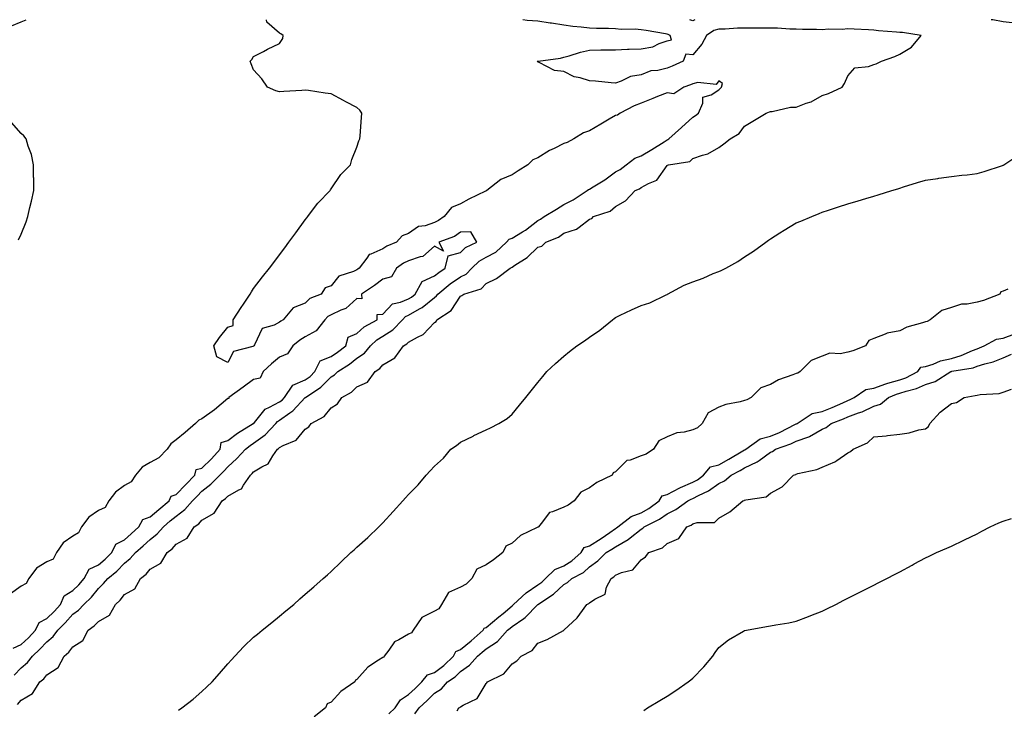
# Model space of a CAD drawing. Units: inches. Extents: x 955283 to 957923, y 7194938 to 7197578.
# Drawn here: x 956768 to 957149, y 7197311 to 7197578 of the extents above; entities that cross this region are included whole.
import ezdxf

# ---------------------------------------------------------------- set-up
doc = ezdxf.new("R2010")
doc.units = ezdxf.units.IN
doc.header["$MEASUREMENT"] = 0
doc.layers.add('Contour_95527194', color=7, linetype='Continuous', true_color=0x93b3cd)

msp = doc.modelspace()

# ---------------------------------------------------------------- linework, layer by layer
at = {"layer": 'Contour_95527194'}
for points in [[(956764.31, 7197575.65, 3189), (956768.05, 7197577.23, 3189), (956770.04, 7197578, 3189)], [(956765.41, 7197324.56, 3188), (956768.05, 7197327.43, 3188), (956770.51, 7197329.46, 3188), (956772.43, 7197331.92, 3188), (956775.39, 7197334.58, 3188), (956778.05, 7197337.47, 3188), (956780.47, 7197339.5, 3188), (956782.25, 7197341.92, 3188), (956785.18, 7197344.79, 3188), (956788.05, 7197348.09, 3188), (956790.25, 7197349.73, 3188), (956792.32, 7197351.92, 3188), (956795.31, 7197354.67, 3188), (956798.05, 7197358.07, 3188), (956800.01, 7197359.97, 3188), (956801.61, 7197361.92, 3188), (956805.17, 7197364.79, 3188), (956808.05, 7197367.8, 3188), (956810.34, 7197369.63, 3188), (956812.31, 7197371.92, 3188), (956815.38, 7197374.58, 3188), (956818.05, 7197377.06, 3188), (956820.77, 7197379.19, 3188), (956823.15, 7197381.92, 3188), (956825.78, 7197384.19, 3188), (956828.05, 7197386.06, 3188), (956831.42, 7197388.54, 3188), (956834.42, 7197391.92, 3188), (956836.2, 7197393.76, 3188), (956838.05, 7197395.69, 3188), (956841.54, 7197398.42, 3188), (956845.04, 7197401.92, 3188), (956846.59, 7197403.37, 3188), (956848.05, 7197405.08, 3188), (956851.59, 7197408.37, 3188), (956854.88, 7197411.92, 3188), (956856.66, 7197413.31, 3188), (956858.05, 7197414.21, 3188), (956862.48, 7197417.49, 3188), (956866.65, 7197421.92, 3188), (956867.3, 7197422.66, 3188), (956868.05, 7197423.09, 3188), (956872.06, 7197425.92, 3188), (956873.26, 7197426.71, 3188), (956878.05, 7197431.88, 3188), (956878.07, 7197431.9, 3188), (956878.08, 7197431.92, 3188), (956884.12, 7197435.85, 3188), (956888.05, 7197439.87, 3188), (956889.3, 7197440.67, 3188), (956890.61, 7197441.92, 3188), (956895.16, 7197444.81, 3188), (956898.05, 7197447.06, 3188), (956900.9, 7197449.07, 3188), (956903.26, 7197451.92, 3188), (956905.72, 7197454.24, 3188), (956908.05, 7197455.69, 3188), (956911.88, 7197458.09, 3188), (956915.61, 7197461.92, 3188), (956916.8, 7197463.17, 3188), (956918.05, 7197463.7, 3188), (956922.3, 7197466.16, 3188), (956923.29, 7197466.67, 3188), (956928.05, 7197470.61, 3188), (956928.79, 7197471.18, 3188), (956929.34, 7197471.92, 3188), (956934.11, 7197475.87, 3188), (956938.05, 7197478.56, 3188), (956940.31, 7197479.65, 3188), (956942.44, 7197481.92, 3188), (956945.29, 7197484.67, 3188), (956948.05, 7197486.24, 3188), (956951.83, 7197488.13, 3188), (956955.97, 7197491.92, 3188), (956956.88, 7197493.09, 3188), (956958.05, 7197493.5, 3188), (956962.08, 7197495.96, 3188), (956963.32, 7197496.65, 3188), (956968.05, 7197500.32, 3188), (956969.11, 7197500.87, 3188), (956970.46, 7197501.92, 3188), (956975.21, 7197504.75, 3188), (956978.05, 7197506.55, 3188), (956981.67, 7197508.31, 3188), (956987.18, 7197511.92, 3188), (956987.64, 7197512.33, 3188), (956988.05, 7197512.43, 3188), (956989.45, 7197513.31, 3188), (956993.93, 7197516.04, 3188), (956998.05, 7197519.19, 3188), (956999.85, 7197520.12, 3188), (957002.2, 7197521.92, 3188), (957005.56, 7197524.42, 3188), (957008.05, 7197525.34, 3188), (957012.2, 7197527.76, 3188), (957016.95, 7197530.81, 3188), (957018.05, 7197531.51, 3188), (957018.34, 7197531.63, 3188), (957018.67, 7197531.92, 3188), (957023.63, 7197536.33, 3188), (957028.05, 7197540.36, 3188), (957029.07, 7197540.9, 3188), (957030.2, 7197541.92, 3188), (957031.9, 7197545.77, 3188), (957031.91, 7197548.07, 3188), (957035.06, 7197548.93, 3188), (957038.05, 7197550.83, 3188), (957038.61, 7197551.35, 3188), (957039.14, 7197551.92, 3188), (957039.45, 7197553.33, 3188), (957038.05, 7197554.36, 3188), (957037.02, 7197552.96, 3188), (957029.91, 7197553.78, 3188), (957028.05, 7197553.19, 3188), (957027.15, 7197552.82, 3188), (957024.59, 7197551.92, 3188), (957020.65, 7197549.32, 3188), (957018.05, 7197549.77, 3188), (957014.39, 7197548.25, 3188), (957012.51, 7197547.47, 3188), (957008.05, 7197545.71, 3188), (957005.26, 7197544.71, 3188), (956999.96, 7197541.92, 3188), (956998.89, 7197541.08, 3188), (956998.05, 7197540.94, 3188), (956995.65, 7197539.52, 3188), (956992.39, 7197537.58, 3188), (956988.05, 7197535.05, 3188), (956985.67, 7197534.3, 3188), (956981.99, 7197531.92, 3188), (956979.42, 7197530.55, 3188), (956978.05, 7197530.12, 3188), (956974.33, 7197528.19, 3188), (956972.6, 7197527.37, 3188), (956968.05, 7197524.62, 3188), (956966.12, 7197523.85, 3188), (956964.22, 7197521.92, 3188), (956960.43, 7197519.54, 3188), (956958.05, 7197518.03, 3188), (956953.74, 7197516.24, 3188), (956948.26, 7197511.92, 3188), (956948.15, 7197511.82, 3188), (956948.05, 7197511.78, 3188), (956947.78, 7197511.65, 3188), (956941.39, 7197508.58, 3188), (956938.05, 7197506.76, 3188), (956934.65, 7197505.32, 3188), (956931.81, 7197501.92, 3188), (956929.66, 7197500.32, 3188), (956928.05, 7197499.56, 3188), (956924.48, 7197498.35, 3188), (956921.87, 7197498.09, 3188), (956918.05, 7197495.32, 3188), (956915.52, 7197494.44, 3188), (956913.29, 7197491.92, 3188), (956909.57, 7197490.4, 3188), (956908.05, 7197489.42, 3188), (956903.44, 7197487.31, 3188), (956902.76, 7197487.21, 3188), (956901.93, 7197485.81, 3188), (956898.94, 7197481.92, 3188), (956898.44, 7197481.53, 3188), (956898.05, 7197481.28, 3188), (956896.72, 7197480.59, 3188), (956891.08, 7197478.89, 3188), (956888.05, 7197475.12, 3188), (956885.68, 7197474.28, 3188), (956884.22, 7197471.92, 3188), (956879.8, 7197470.18, 3188), (956878.05, 7197468.42, 3188), (956873.36, 7197466.61, 3188), (956869.53, 7197461.92, 3188), (956868.57, 7197461.39, 3188), (956868.05, 7197460.98, 3188), (956866.02, 7197459.89, 3188), (956861.32, 7197458.64, 3188), (956858.46, 7197452.33, 3188), (956858.18, 7197451.92, 3188), (956858.11, 7197451.86, 3188), (956858.05, 7197451.8, 3188), (956857.81, 7197451.67, 3188), (956850.23, 7197449.75, 3188), (956848.05, 7197445.49, 3188), (956843.78, 7197447.66, 3188), (956842.63, 7197451.92, 3188), (956844.86, 7197455.1, 3188), (956848.05, 7197459.13, 3188), (956850.16, 7197459.81, 3188), (956850.18, 7197461.92, 3188), (956853.25, 7197466.72, 3188), (956854.11, 7197467.99, 3188), (956856.78, 7197471.92, 3188), (956857.23, 7197472.74, 3188), (956858.05, 7197474.03, 3188), (956861.45, 7197478.52, 3188), (956864.23, 7197481.92, 3188), (956865.84, 7197484.13, 3188), (956868.05, 7197487.13, 3188), (956870.18, 7197489.79, 3188), (956871.74, 7197491.92, 3188), (956874.45, 7197495.53, 3188), (956878.05, 7197500.57, 3188), (956878.6, 7197501.37, 3188), (956878.99, 7197501.92, 3188), (956882.05, 7197505.92, 3188), (956882.89, 7197507.08, 3188), (956887.64, 7197511.92, 3188), (956887.77, 7197512.21, 3188), (956888.05, 7197512.56, 3188), (956891.87, 7197518.11, 3188), (956895.5, 7197521.92, 3188), (956896.04, 7197523.93, 3188), (956898.05, 7197528.76, 3188), (956898.83, 7197531.14, 3188), (956899.17, 7197531.92, 3188), (956899.29, 7197533.15, 3188), (956899.8, 7197540.18, 3188), (956899.97, 7197541.92, 3188), (956899.21, 7197543.07, 3188), (956898.05, 7197543.99, 3188), (956893.68, 7197546.3, 3188), (956892.84, 7197546.71, 3188), (956888.05, 7197549.4, 3188), (956885.7, 7197549.58, 3188), (956879.34, 7197550.63, 3188), (956878.05, 7197550.75, 3188), (956876.77, 7197550.65, 3188), (956869.78, 7197550.2, 3188), (956868.05, 7197550.06, 3188), (956866.63, 7197550.49, 3188), (956863.41, 7197551.92, 3188), (956861.22, 7197555.08, 3188), (956858.05, 7197558.66, 3188), (956857.13, 7197561, 3188), (956856.73, 7197561.92, 3188), (956857.37, 7197562.6, 3188), (956858.05, 7197563.76, 3188), (956861.86, 7197565.73, 3188), (956863.41, 7197566.57, 3188), (956868.05, 7197568.8, 3188), (956869.31, 7197570.67, 3188), (956869.44, 7197571.92, 3188), (956868.62, 7197572.49, 3188), (956868.05, 7197572.78, 3188), (956863.17, 7197577.04, 3188), (956863.01, 7197578, 3188)], [(956766.74, 7197313.23, 3187), (956768.05, 7197314.87, 3187), (956772.52, 7197317.45, 3187), (956775.35, 7197321.92, 3187), (956776.87, 7197323.09, 3187), (956778.05, 7197324.71, 3187), (956782.43, 7197327.55, 3187), (956784.78, 7197331.92, 3187), (956786.6, 7197333.37, 3187), (956788.05, 7197335.55, 3187), (956791.95, 7197338.01, 3187), (956794.05, 7197341.92, 3187), (956796.41, 7197343.56, 3187), (956798.05, 7197345.32, 3187), (956802.25, 7197347.72, 3187), (956804.59, 7197351.92, 3187), (956806.36, 7197353.6, 3187), (956808.05, 7197355.73, 3187), (956812.03, 7197357.94, 3187), (956814.33, 7197361.92, 3187), (956816.44, 7197363.54, 3187), (956818.05, 7197365.47, 3187), (956822.16, 7197367.8, 3187), (956824.58, 7197371.92, 3187), (956826.58, 7197373.4, 3187), (956828.05, 7197375.16, 3187), (956832.39, 7197377.58, 3187), (956835.1, 7197381.92, 3187), (956836.85, 7197383.11, 3187), (956838.05, 7197384.52, 3187), (956842.8, 7197387.17, 3187), (956845.89, 7197391.92, 3187), (956847.12, 7197392.86, 3187), (956848.05, 7197393.78, 3187), (956852.37, 7197396.24, 3187), (956853.39, 7197396.59, 3187), (956854.1, 7197397.97, 3187), (956856.86, 7197401.92, 3187), (956857.48, 7197402.49, 3187), (956858.05, 7197403.11, 3187), (956861.26, 7197405.12, 3187), (956863.72, 7197406.24, 3187), (956865.46, 7197409.32, 3187), (956867.3, 7197411.92, 3187), (956867.75, 7197412.23, 3187), (956868.05, 7197412.56, 3187), (956869.51, 7197413.37, 3187), (956874.58, 7197415.38, 3187), (956878.05, 7197419.73, 3187), (956879.42, 7197420.55, 3187), (956880.39, 7197421.92, 3187), (956885.38, 7197424.6, 3187), (956888.05, 7197427.88, 3187), (956890.54, 7197429.42, 3187), (956892.15, 7197431.92, 3187), (956895.93, 7197434.03, 3187), (956898.05, 7197436.04, 3187), (956902.1, 7197437.86, 3187), (956905.06, 7197441.92, 3187), (956906.91, 7197443.07, 3187), (956908.05, 7197444.54, 3187), (956912.72, 7197447.25, 3187), (956916.05, 7197451.92, 3187), (956917.36, 7197452.62, 3187), (956918.05, 7197453.35, 3187), (956921.41, 7197455.28, 3187), (956923.67, 7197456.31, 3187), (956928.05, 7197460.87, 3187), (956928.72, 7197461.26, 3187), (956928.98, 7197461.92, 3187), (956934.45, 7197465.53, 3187), (956938.05, 7197471.16, 3187), (956938.65, 7197471.31, 3187), (956939.36, 7197471.92, 3187), (956946.11, 7197473.87, 3187), (956948.05, 7197476, 3187), (956952.01, 7197477.96, 3187), (956957.33, 7197481.92, 3187), (956957.85, 7197482.12, 3187), (956958.05, 7197482.29, 3187), (956959.18, 7197483.05, 3187), (956963.96, 7197486.02, 3187), (956968.05, 7197489.99, 3187), (956969.54, 7197490.44, 3187), (956971.11, 7197491.92, 3187), (956976.04, 7197493.93, 3187), (956978.05, 7197495.42, 3187), (956982.97, 7197497, 3187), (956983.97, 7197497.84, 3187), (956988.05, 7197500.85, 3187), (956988.87, 7197501.1, 3187), (956989.63, 7197501.92, 3187), (956996.06, 7197503.91, 3187), (956998.05, 7197505.81, 3187), (957001.97, 7197507.99, 3187), (957005.72, 7197511.92, 3187), (957007.35, 7197512.62, 3187), (957008.05, 7197513.13, 3187), (957010.84, 7197514.71, 3187), (957014.07, 7197515.9, 3187), (957018.05, 7197521.67, 3187), (957018.24, 7197521.72, 3187), (957018.65, 7197521.92, 3187), (957026.8, 7197523.17, 3187), (957028.05, 7197524.28, 3187), (957031.8, 7197525.67, 3187), (957033.84, 7197526.14, 3187), (957038.05, 7197528.62, 3187), (957040.01, 7197529.95, 3187), (957042.42, 7197531.92, 3187), (957045.93, 7197534.03, 3187), (957048.05, 7197536.84, 3187), (957051.23, 7197538.74, 3187), (957056.44, 7197541.92, 3187), (957057.62, 7197542.35, 3187), (957058.05, 7197542.56, 3187), (957058.68, 7197542.56, 3187), (957065.75, 7197544.22, 3187), (957068.05, 7197544.22, 3187), (957071.83, 7197545.69, 3187), (957073.74, 7197546.22, 3187), (957078.05, 7197548.72, 3187), (957080.55, 7197549.42, 3187), (957085.84, 7197551.92, 3187), (957086.66, 7197553.31, 3187), (957088.05, 7197556.35, 3187), (957090.64, 7197559.34, 3187), (957095.98, 7197559.85, 3187), (957098.05, 7197560.67, 3187), (957098.98, 7197561, 3187), (957101.03, 7197561.92, 3187), (957106.14, 7197563.83, 3187), (957108.05, 7197564.71, 3187), (957112.57, 7197567.41, 3187), (957116.37, 7197571.92, 3187), (957109.15, 7197573.01, 3187), (957108.05, 7197573.03, 3187), (957106.8, 7197573.17, 3187), (957099.86, 7197573.74, 3187), (957098.05, 7197573.93, 3187), (957095.94, 7197574.03, 3187), (957090.47, 7197574.34, 3187), (957088.05, 7197574.44, 3187), (957085.78, 7197574.19, 3187), (957080.47, 7197574.34, 3187), (957078.05, 7197574.13, 3187), (957075.83, 7197574.15, 3187), (957070.39, 7197574.26, 3187), (957068.05, 7197574.28, 3187), (957065.58, 7197574.38, 3187), (957060.8, 7197574.67, 3187), (957058.05, 7197574.79, 3187), (957055.18, 7197574.79, 3187), (957050.82, 7197574.69, 3187), (957048.05, 7197574.69, 3187), (957045.26, 7197574.71, 3187), (957040.5, 7197574.38, 3187), (957038.05, 7197574.4, 3187), (957036.08, 7197573.89, 3187), (957033.3, 7197571.92, 3187), (957031.46, 7197568.5, 3187), (957028.05, 7197564.4, 3187), (957025.3, 7197564.67, 3187), (957024.28, 7197561.92, 3187), (957019.97, 7197560.01, 3187), (957018.05, 7197559.26, 3187), (957014.52, 7197558.4, 3187), (957011.77, 7197558.21, 3187), (957008.05, 7197556.72, 3187), (957003.87, 7197556.1, 3187), (957000.29, 7197554.17, 3187), (956998.05, 7197553.48, 3187), (956996.36, 7197553.6, 3187), (956990.3, 7197554.17, 3187), (956988.05, 7197554.32, 3187), (956984.47, 7197555.51, 3187), (956982.08, 7197555.94, 3187), (956978.05, 7197558.01, 3187), (956974.51, 7197558.37, 3187), (956968.53, 7197561.45, 3187), (956968.05, 7197561.55, 3187), (956967.92, 7197561.8, 3187), (956967.8, 7197561.92, 3187), (956968, 7197561.98, 3187), (956968.05, 7197561.98, 3187), (956968.12, 7197562, 3187), (956976.81, 7197563.15, 3187), (956978.05, 7197563.5, 3187), (956980.2, 7197564.07, 3187), (956984.58, 7197565.4, 3187), (956988.05, 7197566.2, 3187), (956992.42, 7197566.3, 3187), (956993.64, 7197566.33, 3187), (956998.05, 7197566.41, 3187), (957002.68, 7197566.55, 3187), (957003.35, 7197566.61, 3187), (957008.05, 7197566.72, 3187), (957012.5, 7197567.47, 3187), (957014.95, 7197568.83, 3187), (957018.05, 7197569.85, 3187), (957019.78, 7197570.18, 3187), (957019.29, 7197571.92, 3187), (957018.47, 7197572.33, 3187), (957018.05, 7197572.41, 3187), (957017.48, 7197572.49, 3187), (957010, 7197573.87, 3187), (957008.05, 7197574.09, 3187), (957005.65, 7197574.32, 3187), (957000.34, 7197574.21, 3187), (956998.05, 7197574.5, 3187), (956995.37, 7197574.6, 3187), (956990.76, 7197574.62, 3187), (956988.05, 7197574.73, 3187), (956984.86, 7197575.1, 3187), (956981.56, 7197575.42, 3187), (956978.05, 7197575.87, 3187), (956973.35, 7197576.63, 3187), (956972.84, 7197576.71, 3187), (956968.05, 7197577.43, 3187), (956963.87, 7197577.74, 3187), (956962.26, 7197578, 3187)], [(957028.75, 7197578, 3186), (957028.05, 7197577.62, 3186), (957026.89, 7197578, 3186)], [(957152.76, 7197576.63, 3186), (957148.05, 7197577.21, 3186), (957144.07, 7197577.94, 3186), (957143.49, 7197578, 3186)], [(956767.09, 7197492.88, 3189), (956768.05, 7197495.08, 3189), (956770.1, 7197499.87, 3189), (956770.74, 7197501.92, 3189), (956771.51, 7197505.38, 3189), (956772.14, 7197507.82, 3189), (956772.96, 7197511.92, 3189), (956772.95, 7197516.82, 3189), (956772.94, 7197517.02, 3189), (956772.88, 7197521.92, 3189), (956772.05, 7197525.92, 3189), (956770.86, 7197529.11, 3189), (956770.1, 7197531.92, 3189), (956769.2, 7197533.07, 3189), (956768.05, 7197533.97, 3189), (956764.39, 7197538.25, 3189)], [(956829.01, 7197310.96, 3186), (956830.34, 7197311.92, 3186), (956834.66, 7197315.3, 3186), (956838.05, 7197318.27, 3186), (956839.99, 7197319.99, 3186), (956841.96, 7197321.92, 3186), (956844.81, 7197325.16, 3186), (956848.05, 7197328.87, 3186), (956849.48, 7197330.49, 3186), (956850.75, 7197331.92, 3186), (956854.3, 7197335.67, 3186), (956858.05, 7197339.21, 3186), (956859.55, 7197340.42, 3186), (956861.41, 7197341.92, 3186), (956865.07, 7197344.89, 3186), (956868.05, 7197347.31, 3186), (956870.58, 7197349.38, 3186), (956873.57, 7197351.92, 3186), (956875.96, 7197354.01, 3186), (956878.05, 7197355.83, 3186), (956881.3, 7197358.68, 3186), (956885.03, 7197361.92, 3186), (956886.6, 7197363.37, 3186), (956888.05, 7197364.69, 3186), (956891.79, 7197368.19, 3186), (956895.72, 7197371.92, 3186), (956896.92, 7197373.05, 3186), (956898.05, 7197374.01, 3186), (956902.22, 7197377.76, 3186), (956906.52, 7197381.92, 3186), (956907.3, 7197382.68, 3186), (956908.05, 7197383.46, 3186), (956912.11, 7197387.86, 3186), (956915.76, 7197391.92, 3186), (956916.85, 7197393.13, 3186), (956918.05, 7197394.44, 3186), (956921.79, 7197398.19, 3186), (956924.86, 7197401.92, 3186), (956926.38, 7197403.6, 3186), (956928.05, 7197405.42, 3186), (956931.51, 7197408.46, 3186), (956934.38, 7197411.92, 3186), (956936.6, 7197413.37, 3186), (956938.05, 7197414.58, 3186), (956942.95, 7197417.02, 3186), (956943.31, 7197417.17, 3186), (956948.05, 7197419.44, 3186), (956949.74, 7197420.24, 3186), (956952.98, 7197421.92, 3186), (956956.18, 7197423.78, 3186), (956958.05, 7197425.42, 3186), (956960.97, 7197428.99, 3186), (956963.34, 7197431.92, 3186), (956965.46, 7197434.52, 3186), (956968.05, 7197437.7, 3186), (956969.93, 7197440.03, 3186), (956971.48, 7197441.92, 3186), (956974.89, 7197445.08, 3186), (956978.05, 7197447.84, 3186), (956980.26, 7197449.71, 3186), (956983.17, 7197451.92, 3186), (956986.12, 7197453.85, 3186), (956988.05, 7197455.18, 3186), (956992.02, 7197457.96, 3186), (956996.94, 7197461.92, 3186), (956997.54, 7197462.43, 3186), (956998.05, 7197462.88, 3186), (956999.85, 7197463.72, 3186), (957004.22, 7197465.75, 3186), (957008.05, 7197467.51, 3186), (957011.39, 7197468.58, 3186), (957017.75, 7197471.61, 3186), (957018.05, 7197471.74, 3186), (957018.16, 7197471.82, 3186), (957018.23, 7197471.92, 3186), (957024.63, 7197475.34, 3186), (957028.05, 7197476.69, 3186), (957031.95, 7197478.01, 3186), (957035.94, 7197479.81, 3186), (957038.05, 7197480.67, 3186), (957039, 7197480.98, 3186), (957040.77, 7197481.92, 3186), (957045.48, 7197484.5, 3186), (957048.05, 7197486.35, 3186), (957051.47, 7197488.5, 3186), (957056.23, 7197491.92, 3186), (957057.26, 7197492.7, 3186), (957058.05, 7197493.29, 3186), (957061.68, 7197495.55, 3186), (957063.36, 7197496.61, 3186), (957068.05, 7197499.4, 3186), (957069.85, 7197500.12, 3186), (957074.08, 7197501.92, 3186), (957076.89, 7197503.07, 3186), (957078.05, 7197503.56, 3186), (957080.45, 7197504.32, 3186), (957084.39, 7197505.59, 3186), (957088.05, 7197506.76, 3186), (957092.02, 7197507.96, 3186), (957094.96, 7197508.83, 3186), (957098.05, 7197509.75, 3186), (957099.7, 7197510.26, 3186), (957104.99, 7197511.92, 3186), (957107.31, 7197512.66, 3186), (957108.05, 7197512.9, 3186), (957109.47, 7197513.33, 3186), (957114.91, 7197515.06, 3186), (957118.05, 7197515.96, 3186), (957122.79, 7197516.65, 3186), (957123.24, 7197516.72, 3186), (957128.05, 7197517.37, 3186), (957132.11, 7197517.86, 3186), (957134.19, 7197518.05, 3186), (957138.05, 7197518.5, 3186), (957140.69, 7197519.28, 3186), (957147.78, 7197521.65, 3186), (957148.05, 7197521.72, 3186), (957148.19, 7197521.78, 3186), (957148.41, 7197521.92, 3186), (957154.21, 7197525.77, 3186)], [(956765.04, 7197334.93, 3189), (956768.05, 7197336.39, 3189), (956770.95, 7197339.01, 3189), (956773.64, 7197341.92, 3189), (956775.06, 7197344.91, 3189), (956778.05, 7197346.39, 3189), (956780.84, 7197349.13, 3189), (956783.29, 7197351.92, 3189), (956784.72, 7197355.24, 3189), (956788.05, 7197357.23, 3189), (956790.47, 7197359.5, 3189), (956792.48, 7197361.92, 3189), (956794.43, 7197365.53, 3189), (956798.05, 7197367.19, 3189), (956800.64, 7197369.34, 3189), (956803.13, 7197371.92, 3189), (956804.77, 7197375.2, 3189), (956808.05, 7197376.92, 3189), (956810.73, 7197379.24, 3189), (956813.61, 7197381.92, 3189), (956815.18, 7197384.79, 3189), (956818.05, 7197385.83, 3189), (956821.33, 7197388.64, 3189), (956825.33, 7197391.92, 3189), (956826.16, 7197393.81, 3189), (956828.05, 7197394.36, 3189), (956831.77, 7197398.21, 3189), (956835.33, 7197401.92, 3189), (956835.88, 7197404.09, 3189), (956838.05, 7197404.63, 3189), (956841.81, 7197408.17, 3189), (956845.06, 7197411.92, 3189), (956845.49, 7197414.48, 3189), (956848.05, 7197415.22, 3189), (956851.87, 7197418.11, 3189), (956857.94, 7197421.82, 3189), (956858.05, 7197421.88, 3189), (956858.09, 7197421.92, 3189), (956858.36, 7197422.23, 3189), (956862.52, 7197427.45, 3189), (956864.24, 7197428.11, 3189), (956868.05, 7197430.24, 3189), (956869.04, 7197430.94, 3189), (956869.95, 7197431.92, 3189), (956873.26, 7197436.71, 3189), (956878.05, 7197438.68, 3189), (956879.94, 7197440.03, 3189), (956881.8, 7197441.92, 3189), (956883.83, 7197446.14, 3189), (956888.05, 7197447.72, 3189), (956890.58, 7197449.38, 3189), (956893.78, 7197451.92, 3189), (956894.69, 7197455.28, 3189), (956898.05, 7197456.61, 3189), (956900.78, 7197459.19, 3189), (956905.85, 7197461.92, 3189), (956905.91, 7197464.07, 3189), (956908.05, 7197464.11, 3189), (956911.81, 7197468.17, 3189), (956914.85, 7197468.72, 3189), (956918.05, 7197470.08, 3189), (956919.21, 7197470.77, 3189), (956920.56, 7197471.92, 3189), (956923.23, 7197476.74, 3189), (956928.05, 7197478.91, 3189), (956929.71, 7197480.26, 3189), (956932.22, 7197481.92, 3189), (956933.31, 7197486.65, 3189), (956938.05, 7197488.03, 3189), (956940.03, 7197489.95, 3189), (956944.43, 7197491.92, 3189), (956942.07, 7197495.94, 3189), (956938.05, 7197495.79, 3189), (956935.76, 7197494.21, 3189), (956929.71, 7197491.92, 3189), (956931.52, 7197488.46, 3189), (956928.05, 7197490.42, 3189), (956923.59, 7197486.37, 3189), (956922.45, 7197486.31, 3189), (956918.05, 7197484.79, 3189), (956916.11, 7197483.85, 3189), (956913.3, 7197481.92, 3189), (956911.36, 7197478.62, 3189), (956908.05, 7197477.66, 3189), (956904.8, 7197475.18, 3189), (956899.83, 7197471.92, 3189), (956899.88, 7197470.08, 3189), (956898.05, 7197470.14, 3189), (956893.7, 7197466.28, 3189), (956891.75, 7197465.63, 3189), (956888.05, 7197463.83, 3189), (956886.81, 7197463.17, 3189), (956885.56, 7197461.92, 3189), (956882.24, 7197457.74, 3189), (956878.05, 7197455.36, 3189), (956875.9, 7197454.07, 3189), (956873.28, 7197451.92, 3189), (956871.12, 7197448.85, 3189), (956868.05, 7197447.55, 3189), (956865.01, 7197444.95, 3189), (956861.79, 7197441.92, 3189), (956860.6, 7197439.36, 3189), (956858.05, 7197438.89, 3189), (956854.02, 7197435.94, 3189), (956848.5, 7197431.92, 3189), (956848.46, 7197431.51, 3189), (956848.05, 7197431.53, 3189), (956845.49, 7197429.36, 3189), (956842.86, 7197427.1, 3189), (956838.05, 7197423.68, 3189), (956836.83, 7197423.13, 3189), (956835.53, 7197421.92, 3189), (956831.57, 7197418.4, 3189), (956828.05, 7197415.57, 3189), (956826.02, 7197413.95, 3189), (956824.61, 7197411.92, 3189), (956821.36, 7197408.62, 3189), (956818.05, 7197406.72, 3189), (956814.96, 7197405.01, 3189), (956812.38, 7197401.92, 3189), (956810.63, 7197399.34, 3189), (956808.05, 7197397.88, 3189), (956804.62, 7197395.34, 3189), (956802.02, 7197391.92, 3189), (956800.59, 7197389.38, 3189), (956798.05, 7197388.25, 3189), (956794.34, 7197385.63, 3189), (956791.4, 7197381.92, 3189), (956790.34, 7197379.62, 3189), (956788.05, 7197378.35, 3189), (956784.32, 7197375.65, 3189), (956781.82, 7197371.92, 3189), (956780.52, 7197369.46, 3189), (956778.05, 7197368.4, 3189), (956774.08, 7197365.88, 3189), (956771.06, 7197361.92, 3189), (956770, 7197359.97, 3189), (956768.05, 7197358.99, 3189), (956763.97, 7197356, 3189)], [(957149.92, 7197473.78, 3186), (957148.05, 7197473.03, 3186), (957147.24, 7197472.72, 3186), (957146.76, 7197471.92, 3186), (957140.52, 7197469.44, 3186), (957138.05, 7197468.81, 3186), (957134.14, 7197468.01, 3186), (957132.03, 7197467.94, 3186), (957128.05, 7197466.67, 3186), (957124.42, 7197465.55, 3186), (957119.87, 7197461.92, 3186), (957118.7, 7197461.28, 3186), (957118.05, 7197461.18, 3186), (957116.87, 7197460.75, 3186), (957110.88, 7197459.09, 3186), (957108.05, 7197457.74, 3186), (957103.21, 7197456.76, 3186), (957102.49, 7197456.35, 3186), (957098.05, 7197454.71, 3186), (957096.06, 7197453.91, 3186), (957094.79, 7197451.92, 3186), (957089.99, 7197449.97, 3186), (957088.05, 7197449.48, 3186), (957084.98, 7197448.85, 3186), (957080.98, 7197448.99, 3186), (957078.05, 7197447.84, 3186), (957073.78, 7197446.2, 3186), (957069.56, 7197441.92, 3186), (957068.61, 7197441.35, 3186), (957068.05, 7197441.18, 3186), (957066.76, 7197440.63, 3186), (957061.2, 7197438.76, 3186), (957058.05, 7197436.96, 3186), (957054.28, 7197435.69, 3186), (957050.57, 7197431.92, 3186), (957048.97, 7197431, 3186), (957048.05, 7197430.75, 3186), (957046.39, 7197430.26, 3186), (957040.79, 7197429.19, 3186), (957038.05, 7197428.13, 3186), (957033.98, 7197426, 3186), (957031.66, 7197421.92, 3186), (957029.77, 7197420.2, 3186), (957028.05, 7197419.42, 3186), (957024.64, 7197418.5, 3186), (957021.77, 7197418.19, 3186), (957018.05, 7197416.69, 3186), (957014.87, 7197415.1, 3186), (957012.76, 7197411.92, 3186), (957009.9, 7197410.06, 3186), (957008.05, 7197409.36, 3186), (957003.81, 7197407.68, 3186), (957002.47, 7197407.49, 3186), (956998.05, 7197403.11, 3186), (956997.25, 7197402.72, 3186), (956996.83, 7197401.92, 3186), (956990.91, 7197399.07, 3186), (956988.05, 7197396.96, 3186), (956984.69, 7197395.28, 3186), (956982.16, 7197391.92, 3186), (956979.72, 7197390.24, 3186), (956978.05, 7197389.5, 3186), (956973.77, 7197387.64, 3186), (956972.5, 7197387.47, 3186), (956969.28, 7197383.15, 3186), (956968.23, 7197381.92, 3186), (956968.16, 7197381.82, 3186), (956968.05, 7197381.78, 3186), (956967.73, 7197381.59, 3186), (956961.39, 7197378.58, 3186), (956958.05, 7197375.53, 3186), (956955.6, 7197374.36, 3186), (956954.55, 7197371.92, 3186), (956950.85, 7197369.11, 3186), (956948.05, 7197367.25, 3186), (956944.38, 7197365.59, 3186), (956942.51, 7197361.92, 3186), (956940.29, 7197359.69, 3186), (956938.05, 7197358.52, 3186), (956933.43, 7197356.55, 3186), (956930.76, 7197351.92, 3186), (956929.72, 7197350.24, 3186), (956928.05, 7197349.34, 3186), (956923.09, 7197346.88, 3186), (956919.76, 7197341.92, 3186), (956919.13, 7197340.85, 3186), (956918.05, 7197340.34, 3186), (956914.27, 7197338.15, 3186), (956912.51, 7197337.45, 3186), (956910.32, 7197334.19, 3186), (956908.53, 7197331.92, 3186), (956908.42, 7197331.55, 3186), (956908.05, 7197331.43, 3186), (956906.41, 7197330.28, 3186), (956902.29, 7197327.68, 3186), (956898.05, 7197322.82, 3186), (956897.42, 7197322.55, 3186), (956897.19, 7197321.92, 3186), (956891.76, 7197318.21, 3186), (956888.05, 7197314.13, 3186), (956886.53, 7197313.44, 3186), (956885.92, 7197311.92, 3186), (956881.49, 7197308.48, 3186)], [(956910.44, 7197309.54, 3186), (956912.81, 7197311.92, 3186), (956914.9, 7197315.06, 3186), (956918.05, 7197317.1, 3186), (956920.59, 7197319.38, 3186), (956923.13, 7197321.92, 3186), (956925.35, 7197324.62, 3186), (956928.05, 7197325.61, 3186), (956931.67, 7197328.31, 3186), (956935.37, 7197331.92, 3186), (956936.25, 7197333.72, 3186), (956938.05, 7197334.46, 3186), (956942.19, 7197337.78, 3186), (956946.88, 7197341.92, 3186), (956947.25, 7197342.72, 3186), (956948.05, 7197342.97, 3186), (956952.92, 7197347.06, 3186), (956954.56, 7197348.44, 3186), (956958.05, 7197351.37, 3186), (956958.37, 7197351.59, 3186), (956958.68, 7197351.92, 3186), (956963.58, 7197356.39, 3186), (956968.05, 7197359.42, 3186), (956969.52, 7197360.46, 3186), (956971.03, 7197361.92, 3186), (956974.58, 7197365.38, 3186), (956978.05, 7197366.82, 3186), (956981.23, 7197368.74, 3186), (956984.74, 7197371.92, 3186), (956986.02, 7197373.95, 3186), (956988.05, 7197374.54, 3186), (956992.56, 7197377.41, 3186), (956995.87, 7197379.73, 3186), (956998.05, 7197381.24, 3186), (956998.48, 7197381.49, 3186), (956999, 7197381.92, 3186), (957004.11, 7197385.85, 3186), (957008.05, 7197387.35, 3186), (957010.99, 7197388.97, 3186), (957014.95, 7197391.92, 3186), (957016.14, 7197393.83, 3186), (957018.05, 7197394.46, 3186), (957022.98, 7197396.98, 3186), (957023.2, 7197397.08, 3186), (957028.05, 7197399.19, 3186), (957029.84, 7197400.12, 3186), (957032.14, 7197401.92, 3186), (957034.9, 7197405.08, 3186), (957038.05, 7197405.92, 3186), (957041.96, 7197408.01, 3186), (957047.38, 7197411.26, 3186), (957048.05, 7197411.65, 3186), (957048.25, 7197411.72, 3186), (957048.49, 7197411.92, 3186), (957054.02, 7197415.94, 3186), (957058.05, 7197416.92, 3186), (957061.61, 7197418.35, 3186), (957067.71, 7197421.59, 3186), (957068.05, 7197421.74, 3186), (957068.18, 7197421.78, 3186), (957068.37, 7197421.92, 3186), (957074.23, 7197425.75, 3186), (957078.05, 7197426.49, 3186), (957081.95, 7197428.01, 3186), (957086.01, 7197429.87, 3186), (957088.05, 7197430.77, 3186), (957088.89, 7197431.08, 3186), (957090.43, 7197431.92, 3186), (957094.98, 7197434.99, 3186), (957098.05, 7197435.57, 3186), (957102.75, 7197437.21, 3186), (957103.53, 7197437.39, 3186), (957108.05, 7197438.72, 3186), (957110.45, 7197439.52, 3186), (957115.03, 7197441.92, 3186), (957116.28, 7197443.68, 3186), (957118.05, 7197443.89, 3186), (957120.95, 7197444.81, 3186), (957123.85, 7197446.12, 3186), (957128.05, 7197447.04, 3186), (957131.88, 7197448.09, 3186), (957136.26, 7197450.12, 3186), (957138.05, 7197450.79, 3186), (957138.91, 7197451.06, 3186), (957140.74, 7197451.92, 3186), (957145.48, 7197454.5, 3186), (957148.05, 7197454.85, 3186), (957152.63, 7197456.51, 3186)], [(956920.43, 7197309.54, 3185), (956922.09, 7197311.92, 3185), (956925.24, 7197314.73, 3185), (956928.05, 7197317.53, 3185), (956930.73, 7197319.24, 3185), (956933.14, 7197321.92, 3185), (956936.02, 7197323.95, 3185), (956938.05, 7197325.92, 3185), (956941.58, 7197328.38, 3185), (956944.68, 7197331.92, 3185), (956946.56, 7197333.4, 3185), (956948.05, 7197334.71, 3185), (956952.37, 7197337.6, 3185), (956956.34, 7197341.92, 3185), (956957.27, 7197342.7, 3185), (956958.05, 7197343.37, 3185), (956962.58, 7197346.45, 3185), (956963.16, 7197346.8, 3185), (956968.05, 7197351.9, 3185), (956968.06, 7197351.92, 3185), (956974.14, 7197355.83, 3185), (956978.05, 7197359.63, 3185), (956979.55, 7197360.42, 3185), (956981.16, 7197361.92, 3185), (956985.68, 7197364.3, 3185), (956988.05, 7197366.39, 3185), (956991.27, 7197368.7, 3185), (956994.51, 7197371.92, 3185), (956996.69, 7197373.29, 3185), (956998.05, 7197374.22, 3185), (957002.98, 7197377, 3185), (957003.81, 7197377.68, 3185), (957008.05, 7197381.04, 3185), (957008.63, 7197381.33, 3185), (957009.23, 7197381.92, 3185), (957015.13, 7197384.85, 3185), (957018.05, 7197386.92, 3185), (957021.43, 7197388.54, 3185), (957026.13, 7197391.92, 3185), (957027.37, 7197392.6, 3185), (957028.05, 7197392.9, 3185), (957030.15, 7197394.03, 3185), (957034.12, 7197395.85, 3185), (957038.05, 7197398.72, 3185), (957040.28, 7197399.69, 3185), (957042.82, 7197401.92, 3185), (957046.27, 7197403.7, 3185), (957048.05, 7197404.71, 3185), (957052.97, 7197407, 3185), (957053.7, 7197407.58, 3185), (957058.05, 7197410.73, 3185), (957058.89, 7197411.08, 3185), (957060, 7197411.92, 3185), (957065.99, 7197413.99, 3185), (957068.05, 7197414.99, 3185), (957072.84, 7197416.72, 3185), (957073.18, 7197416.78, 3185), (957078.05, 7197419.62, 3185), (957079.63, 7197420.34, 3185), (957081.58, 7197421.92, 3185), (957086.31, 7197423.66, 3185), (957088.05, 7197424.42, 3185), (957092.09, 7197425.96, 3185), (957093.56, 7197426.41, 3185), (957098.05, 7197428.6, 3185), (957100.59, 7197429.38, 3185), (957103.69, 7197431.92, 3185), (957106.78, 7197433.19, 3185), (957108.05, 7197433.56, 3185), (957110.51, 7197434.38, 3185), (957114.62, 7197435.36, 3185), (957118.05, 7197436.88, 3185), (957121.84, 7197438.13, 3185), (957127.81, 7197441.92, 3185), (957127.97, 7197442, 3185), (957128.05, 7197442.02, 3185), (957128.18, 7197442.04, 3185), (957136.54, 7197443.42, 3185), (957138.05, 7197443.99, 3185), (957141.07, 7197444.95, 3185), (957144.28, 7197445.69, 3185), (957148.05, 7197447.19, 3185), (957151.32, 7197448.64, 3185)], [(956936.87, 7197310.73, 3184), (956937.52, 7197311.92, 3184), (956937.86, 7197312.1, 3184), (956938.05, 7197312.31, 3184), (956939.1, 7197312.97, 3184), (956944.51, 7197315.47, 3184), (956948.05, 7197321.35, 3184), (956948.33, 7197321.63, 3184), (956948.56, 7197321.92, 3184), (956954.89, 7197325.08, 3184), (956958.05, 7197328.95, 3184), (956959.92, 7197330.06, 3184), (956961.56, 7197331.92, 3184), (956965.84, 7197334.13, 3184), (956968.05, 7197336.88, 3184), (956971.7, 7197338.27, 3184), (956977.92, 7197341.8, 3184), (956978.05, 7197341.86, 3184), (956978.09, 7197341.88, 3184), (956978.14, 7197341.92, 3184), (956983.31, 7197346.65, 3184), (956984.26, 7197348.13, 3184), (956986.94, 7197351.92, 3184), (956987.73, 7197352.23, 3184), (956988.05, 7197352.53, 3184), (956990.09, 7197353.97, 3184), (956994.08, 7197355.9, 3184), (956994.67, 7197358.54, 3184), (956996.42, 7197361.92, 3184), (956997.4, 7197362.56, 3184), (956998.05, 7197363.23, 3184), (957000.44, 7197364.3, 3184), (957004.75, 7197365.22, 3184), (957008.05, 7197369.19, 3184), (957009.72, 7197370.24, 3184), (957011.04, 7197371.92, 3184), (957016.24, 7197373.72, 3184), (957018.05, 7197375.44, 3184), (957022.56, 7197377.41, 3184), (957025.69, 7197381.92, 3184), (957027.38, 7197382.6, 3184), (957028.05, 7197383.05, 3184), (957029.73, 7197383.6, 3184), (957036.36, 7197383.62, 3184), (957038.05, 7197385.26, 3184), (957042.28, 7197387.68, 3184), (957047.39, 7197391.92, 3184), (957047.91, 7197392.06, 3184), (957048.05, 7197392.17, 3184), (957048.46, 7197392.33, 3184), (957056.44, 7197393.54, 3184), (957058.05, 7197394.95, 3184), (957062.53, 7197397.43, 3184), (957066.98, 7197401.92, 3184), (957067.82, 7197402.15, 3184), (957068.05, 7197402.31, 3184), (957068.63, 7197402.51, 3184), (957075.95, 7197404.01, 3184), (957078.05, 7197404.93, 3184), (957082.94, 7197407.02, 3184), (957083.73, 7197407.6, 3184), (957088.05, 7197410.47, 3184), (957088.99, 7197410.98, 3184), (957090.06, 7197411.92, 3184), (957095.65, 7197414.32, 3184), (957098.05, 7197416.67, 3184), (957102.85, 7197417.12, 3184), (957103.32, 7197417.19, 3184), (957108.05, 7197417.7, 3184), (957111.7, 7197418.27, 3184), (957115.49, 7197419.36, 3184), (957118.05, 7197419.85, 3184), (957119.27, 7197420.69, 3184), (957119.73, 7197421.92, 3184), (957123.78, 7197426.2, 3184), (957128.05, 7197429.63, 3184), (957130.03, 7197429.95, 3184), (957132.95, 7197431.92, 3184), (957137.31, 7197432.66, 3184), (957138.05, 7197432.86, 3184), (957139.26, 7197433.13, 3184), (957146.5, 7197433.46, 3184), (957148.05, 7197433.99, 3184), (957151.31, 7197435.18, 3184)], [(957009.07, 7197310.9, 3183), (957010.51, 7197311.92, 3183), (957015.19, 7197314.79, 3183), (957018.05, 7197316.47, 3183), (957021.41, 7197318.56, 3183), (957026.16, 7197321.92, 3183), (957027.27, 7197322.7, 3183), (957028.05, 7197323.42, 3183), (957032.26, 7197327.7, 3183), (957035.77, 7197331.92, 3183), (957036.68, 7197333.29, 3183), (957038.05, 7197335.26, 3183), (957041.79, 7197338.17, 3183), (957047.64, 7197341.51, 3183), (957048.05, 7197341.76, 3183), (957048.18, 7197341.8, 3183), (957048.76, 7197341.92, 3183), (957056.58, 7197343.4, 3183), (957058.05, 7197343.6, 3183), (957060.12, 7197343.99, 3183), (957065.14, 7197344.83, 3183), (957068.05, 7197345.4, 3183), (957072.77, 7197347.19, 3183), (957073.71, 7197347.58, 3183), (957078.05, 7197349.3, 3183), (957079.81, 7197350.16, 3183), (957083.3, 7197351.92, 3183), (957086.46, 7197353.52, 3183), (957088.05, 7197354.32, 3183), (957092.9, 7197356.78, 3183), (957093.1, 7197356.88, 3183), (957098.05, 7197359.38, 3183), (957099.74, 7197360.24, 3183), (957103.05, 7197361.92, 3183), (957106.35, 7197363.62, 3183), (957108.05, 7197364.52, 3183), (957112.88, 7197367.1, 3183), (957113.65, 7197367.53, 3183), (957118.05, 7197369.95, 3183), (957119.41, 7197370.55, 3183), (957122.26, 7197371.92, 3183), (957126.31, 7197373.66, 3183), (957128.05, 7197374.36, 3183), (957132.84, 7197376.71, 3183), (957133.12, 7197376.84, 3183), (957138.05, 7197379.22, 3183), (957139.8, 7197380.18, 3183), (957143.01, 7197381.92, 3183), (957146.47, 7197383.5, 3183), (957148.05, 7197384.15, 3183), (957151.27, 7197385.14, 3183)]]:
    msp.add_polyline3d(points, dxfattribs=at)

doc.saveas('drawing.dxf')
